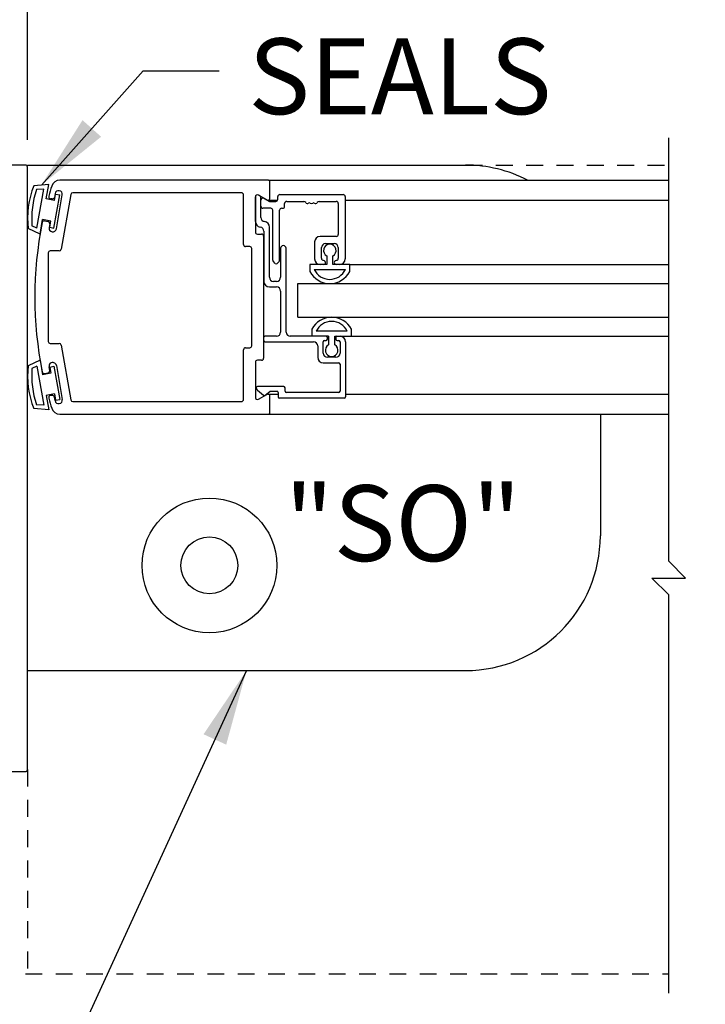
# Model space of a CAD drawing. Extents: x 953 to 1653, y 1641 to 1925.
# Drawn here: x 1072 to 1078, y 1798 to 1805 of the extents above; entities that cross this region are included whole.
import ezdxf

# ---------------------------------------------------------------- set-up
doc = ezdxf.new("R2010")
doc.units = 0
doc.header["$MEASUREMENT"] = 0
doc.header["$PDMODE"] = 2
doc.header["$PDSIZE"] = -2
doc.linetypes.add('HIDDEN2', pattern=[0.1875, 0.125, -0.0625])
doc.layers.get('DEFPOINTS').update_dxf_attribs({"linetype": 'CONTINUOUS'})
for name, color, linetype in [('G-DETL-DIMS', 31, 'CONTINUOUS'), ('G-DETL-FINE', 32, 'CONTINUOUS'), ('G-DETL-HIDN', 32, 'HIDDEN2'), ('G-DETL-TEXT', 31, 'CONTINUOUS'), ('S&D', 32, 'CONTINUOUS')]:
    doc.layers.add(name, color=color, linetype=linetype)
doc.styles.get("Standard").update_dxf_attribs({"font": 'romans.shx'})
doc.dimstyles.new('DIM6', dxfattribs={"dimscale": 6, "dimtxt": 0.09375, "dimasz": 0.09375, "dimexe": 0.0625, "dimexo": 0.03125, "dimgap": 0.03125, "dimtad": 1, "dimdec": 3, "dimzin": 4, "dimdsep": 46, "dimlunit": 5, "dimtxsty": 'Standard', "dimcen": -0.0625, "dimadec": 0, "dimazin": 0, "dimtfac": 1, "dimtdec": 3, "dimtofl": 0, "dimtmove": 0, "dimatfit": 3, "dimfxl": 0.06, "dimfrac": 2, "dimtolj": 1, "dimtzin": 4, "dimarcsym": 0})
doc.dimstyles.new('DIM6$7', dxfattribs={"dimscale": 6, "dimtxt": 0.09375, "dimasz": 0.09375, "dimexe": 0.0625, "dimexo": 0.03125, "dimgap": 0.03125, "dimtad": 0, "dimdec": 3, "dimzin": 4, "dimdsep": 46, "dimlunit": 5, "dimtxsty": 'Standard', "dimcen": -0.0625, "dimadec": 0, "dimazin": 0, "dimtfac": 1, "dimtdec": 3, "dimtofl": 0, "dimtmove": 0, "dimatfit": 3, "dimfxl": 0.06, "dimfrac": 2, "dimtolj": 1, "dimtzin": 4, "dimarcsym": 0})

# ---------------------------------------------------------------- blocks, each defined once
blk = doc.blocks.new('*D17')
at = {"layer": 'DEFPOINTS', "color": 0, "transparency": 16777216}
for p in [(1089.6216, 1808.0878), (1070.7513, 1804.0454), (1089.6216, 1804.0861)]:
    blk.add_point(p, dxfattribs=at)
at = {"layer": 'G-DETL-DIMS', "color": 0, "lineweight": -2, "transparency": 16777216}
for p, q in [((1070.7513, 1804.2329), (1070.7513, 1808.4628)), ((1089.6216, 1804.2736), (1089.6216, 1808.4628)), ((1071.3138, 1808.0878), (1089.0591, 1808.0878))]:
    blk.add_line(p, q, dxfattribs=at)
at = {"layer": 'G-DETL-DIMS', "color": 0, "transparency": 16777216}
for points in [[(1071.3138, 1808.1816), (1071.3138, 1807.9941), (1070.7513, 1808.0878)], [(1089.0591, 1808.1816), (1089.0591, 1807.9941), (1089.6216, 1808.0878)]]:
    blk.add_solid(points, dxfattribs=at)
at = {"layer": 'G-DETL-DIMS', "color": 0, "transparency": 16777216, "insert": (1080.0568, 1808.5566), "char_height": 0.5625, "attachment_point": 5}
blk.add_mtext('\\A1;PACKAGE WIDTH', dxfattribs=at)
blk = doc.blocks.new('*D18')
at = {"layer": 'DEFPOINTS', "color": 0, "transparency": 16777216}
for p in [(1070.5013, 1809.2965), (1070.5013, 1804.0454), (1089.8716, 1804.0453)]:
    blk.add_point(p, dxfattribs=at)
at = {"layer": 'G-DETL-DIMS', "color": 0, "lineweight": -2, "transparency": 16777216}
for p, q in [((1070.5013, 1804.2329), (1070.5013, 1809.6715)), ((1089.8716, 1804.2328), (1089.8716, 1809.6715)), ((1089.3091, 1809.2965), (1071.0638, 1809.2965))]:
    blk.add_line(p, q, dxfattribs=at)
at = {"layer": 'G-DETL-DIMS', "color": 0, "transparency": 16777216}
for points in [[(1071.0638, 1809.3902), (1071.0638, 1809.2027), (1070.5013, 1809.2965)], [(1089.3091, 1809.3902), (1089.3091, 1809.2027), (1089.8716, 1809.2965)]]:
    blk.add_solid(points, dxfattribs=at)
at = {"layer": 'G-DETL-DIMS', "color": 0, "transparency": 16777216, "insert": (1080.1864, 1809.7652), "char_height": 0.5625, "attachment_point": 5}
blk.add_mtext('\\A1;ROUGH OPENING', dxfattribs=at)
blk = doc.blocks.new('*D16')
at = {"layer": 'DEFPOINTS', "color": 0, "transparency": 16777216}
for p in [(1070.7513, 1805.9396), (1070.7513, 1804.0454), (1072.5013, 1804.0604)]:
    blk.add_point(p, dxfattribs=at)
at = {"layer": 'G-DETL-DIMS', "color": 0, "lineweight": -2, "transparency": 16777216}
for p, q in [((1070.7513, 1804.2329), (1070.7513, 1806.3146)), ((1072.5013, 1804.2479), (1072.5013, 1806.3146)), ((1071.3138, 1805.9396), (1071.9388, 1805.9396)), ((1072.5013, 1805.9396), (1078.7128, 1805.9396))]:
    blk.add_line(p, q, dxfattribs=at)
at = {"layer": 'G-DETL-DIMS', "color": 0, "transparency": 16777216}
for points in [[(1071.3138, 1806.0334), (1071.3138, 1805.8459), (1070.7513, 1805.9396)], [(1071.9388, 1806.0334), (1071.9388, 1805.8459), (1072.5013, 1805.9396)]]:
    blk.add_solid(points, dxfattribs=at)
at = {"layer": 'G-DETL-DIMS', "color": 0, "transparency": 16777216, "insert": (1075.9137, 1806.5557), "char_height": 0.5625, "attachment_point": 5}
blk.add_mtext('\\A1;1 3/4" [44]', dxfattribs=at)

msp = doc.modelspace()

# ---------------------------------------------------------------- linework, layer by layer
at = {"layer": 'G-DETL-FINE'}
for p, q in [((1072.4863, 1804.0604), (1070.7663, 1804.0604)), ((1072.5013, 1804.0604), (1075.7513, 1804.0604)), ((1072.5013, 1802.3734), (1072.5013, 1804.0454)), ((1072.5013, 1799.5754), (1072.5013, 1804.0454)), ((1074.2903, 1803.9479), (1072.7408, 1803.9479)), ((1074.2903, 1803.9479), (1077.2581, 1803.9479)), ((1074.2903, 1803.9479), (1077.2581, 1803.9479)), ((1074.3003, 1803.8144), (1074.3003, 1803.9379)), ((1072.6837, 1803.8088), (1072.6712, 1803.811)), ((1072.7058, 1803.8481), (1072.701, 1803.821)), ((1072.7157, 1803.5874), (1072.76, 1803.8385)), ((1072.8236, 1803.8425), (1072.752, 1803.4363)), ((1074.0893, 1803.8549), (1072.8384, 1803.8549)), ((1074.1043, 1803.4704), (1074.1043, 1803.8399)), ((1074.1923, 1803.8248), (1074.1923, 1803.5634)), ((1074.1923, 1803.6412), (1074.1923, 1803.8248)), ((1074.2778, 1803.8014), (1074.2148, 1803.8378)), ((1074.2283, 1803.83), (1074.2148, 1803.8378)), ((1074.2333, 1803.6717), (1074.2333, 1803.8213)), ((1074.2573, 1803.8132), (1074.2928, 1803.7927)), ((1074.2853, 1803.7994), (1074.3569, 1803.7994)), ((1074.3583, 1803.8057), (1074.3583, 1803.8267)), ((1074.3733, 1803.8417), (1074.8433, 1803.8417)), ((1074.8583, 1803.8267), (1074.8583, 1803.3637)), ((1074.8583, 1803.7994), (1077.2581, 1803.7994)), ((1074.3063, 1803.7397), (1074.2483, 1803.7397)), ((1074.3003, 1803.7907), (1074.3433, 1803.7907)), ((1074.3213, 1803.3553), (1074.3213, 1803.7247)), ((1074.3723, 1803.3553), (1074.3723, 1803.7247)), ((1074.3873, 1803.7397), (1074.3943, 1803.7397)), ((1074.4093, 1803.7547), (1074.4093, 1803.7757)), ((1074.4243, 1803.7907), (1074.5523, 1803.7907)), ((1074.6643, 1803.7907), (1074.7923, 1803.7907)), ((1074.8073, 1803.7757), (1074.8073, 1803.5457)), ((1072.6289, 1803.6459), (1072.6541, 1803.6414)), ((1072.6663, 1803.624), (1072.6615, 1803.597)), ((1074.2963, 1803.2282), (1074.2963, 1803.6002)), ((1074.2073, 1803.5484), (1074.2383, 1803.5484)), ((1074.2533, 1803.5334), (1074.2533, 1802.6274)), ((1074.2553, 1803.5698), (1074.2553, 1803.1972)), ((1074.7923, 1803.5307), (1074.6723, 1803.5307)), ((1074.1503, 1803.4554), (1074.1193, 1803.4554)), ((1074.1653, 1802.7204), (1074.1653, 1803.4404)), ((1074.3793, 1803.4427), (1074.3793, 1803.2282)), ((1074.4203, 1802.8212), (1074.4203, 1803.4427)), ((1074.6313, 1803.4897), (1074.6313, 1803.3637)), ((1074.6823, 1803.3687), (1074.6823, 1803.4477)), ((1074.7133, 1803.4787), (1074.7763, 1803.4787)), ((1074.8073, 1803.4477), (1074.8073, 1803.3687)), ((1072.6553, 1803.4089), (1072.6553, 1802.7519)), ((1072.7372, 1803.4239), (1072.6703, 1803.4239)), ((1074.7213, 1803.3858), (1074.7213, 1803.3227)), ((1074.7673, 1803.3227), (1074.7673, 1803.3858)), ((1074.3397, 1803.3306), (1074.3257, 1803.3447)), ((1074.3679, 1803.3447), (1074.3539, 1803.3306)), ((1074.7213, 1803.3227), (1074.5968, 1803.3227)), ((1074.5968, 1803.3227), (1074.5968, 1803.2702)), ((1074.6288, 1803.2857), (1074.8598, 1803.2857)), ((1074.8918, 1803.3227), (1074.7673, 1803.3227)), ((1074.8918, 1803.2702), (1074.8918, 1803.3227)), ((1074.8918, 1803.3227), (1077.2581, 1803.3227)), ((1074.2963, 1803.1562), (1074.3483, 1803.1562)), ((1074.3483, 1803.1972), (1074.3273, 1803.1972)), ((1074.5065, 1802.9315), (1074.5065, 1803.1815)), ((1074.5065, 1803.1815), (1077.2581, 1803.1815)), ((1074.3793, 1803.1252), (1074.3793, 1802.8212)), ((1074.5065, 1802.9315), (1077.2581, 1802.9315)), ((1074.2533, 1802.7802), (1074.2533, 1802.7592)), ((1074.3483, 1802.7902), (1074.2633, 1802.7902)), ((1074.7353, 1802.7902), (1074.4513, 1802.7902)), ((1074.6108, 1802.8427), (1074.6108, 1802.7902)), ((1074.8738, 1802.8272), (1074.6428, 1802.8272)), ((1074.7263, 1802.7692), (1074.7263, 1802.7802)), ((1074.7353, 1802.7902), (1074.7353, 1802.7271)), ((1074.7813, 1802.7902), (1074.9058, 1802.7902)), ((1074.7813, 1802.7271), (1074.7813, 1802.7902)), ((1074.7893, 1802.7802), (1074.7893, 1802.7692)), ((1074.9058, 1802.7902), (1074.9058, 1802.8427)), ((1074.9058, 1802.7902), (1077.2581, 1802.7902)), ((1072.6703, 1802.7369), (1072.7372, 1802.7369)), ((1072.752, 1802.7245), (1072.8236, 1802.3183)), ((1074.1193, 1802.7054), (1074.1503, 1802.7054)), ((1074.2633, 1802.7492), (1074.6233, 1802.7492)), ((1074.6543, 1802.7182), (1074.6543, 1802.6342)), ((1074.6953, 1802.6652), (1074.6953, 1802.7492)), ((1074.7053, 1802.7592), (1074.7163, 1802.7592)), ((1074.7993, 1802.7592), (1074.8103, 1802.7592)), ((1074.8203, 1802.7492), (1074.8203, 1802.6652)), ((1074.8613, 1802.7492), (1074.8613, 1802.3412)), ((1074.1043, 1802.3209), (1074.1043, 1802.6904)), ((1074.7893, 1802.6342), (1074.7263, 1802.6342)), ((1072.6663, 1802.5367), (1072.6615, 1802.5638)), ((1072.7157, 1802.5733), (1072.76, 1802.3222)), ((1074.1923, 1802.5974), (1074.1923, 1802.336)), ((1074.2383, 1802.6124), (1074.2073, 1802.6124)), ((1074.6953, 1802.5932), (1074.8103, 1802.5932)), ((1074.8203, 1802.5832), (1074.8203, 1802.3822)), ((1072.6289, 1802.5149), (1072.6541, 1802.5193)), ((1074.4023, 1802.4172), (1074.2073, 1802.4172)), ((1072.6837, 1802.3519), (1072.6712, 1802.3497)), ((1072.7058, 1802.3127), (1072.701, 1802.3397)), ((1074.2077, 1802.3905), (1074.2529, 1802.3526)), ((1074.2148, 1802.323), (1074.2778, 1802.3594)), ((1074.2657, 1802.3526), (1074.2983, 1802.3799)), ((1074.2853, 1802.3614), (1074.3613, 1802.3614)), ((1074.3003, 1802.2229), (1074.3003, 1802.3464)), ((1074.3047, 1802.3822), (1074.3513, 1802.3822)), ((1074.3613, 1802.3722), (1074.3613, 1802.3412)), ((1074.4123, 1802.3822), (1074.4123, 1802.4072)), ((1074.8103, 1802.3722), (1074.4223, 1802.3722)), ((1074.8613, 1802.3614), (1077.2581, 1802.3614)), ((1072.8384, 1802.3059), (1074.0893, 1802.3059)), ((1074.8513, 1802.3312), (1074.3713, 1802.3312)), ((1072.7408, 1802.2129), (1074.2903, 1802.2129)), ((1074.2903, 1802.2129), (1077.2581, 1802.2129)), ((1074.2903, 1802.2129), (1077.2581, 1802.2129)), ((1076.7513, 1802.2129), (1076.7513, 1801.3104)), ((1072.5013, 1800.3104), (1075.7513, 1800.3104)), ((1070.7663, 1799.5604), (1072.4863, 1799.5604))]:
    msp.add_line(p, q, dxfattribs=at)
for radius in [0.5, 0.2109]:
    msp.add_circle((1073.8513, 1801.0904), radius, dxfattribs=at)
for centre, radius, start, end in [((1072.4863, 1804.0454), 0.015, 0, 90), ((1075.7513, 1803.0604), 1, 62.56076, 90), ((1072.7408, 1803.8859), 0.062, 90, 162.56251), ((1074.2903, 1803.9379), 0.01, 0, 90), ((1075.3053, 1803.0804), 2.75, 162.56251, 164.18396), ((1072.7329, 1803.8433), 0.0275, 350, 170), ((1072.6738, 1803.8258), 0.015, 164.18396, 260), ((1072.6863, 1803.8236), 0.015, 260, 350), ((1072.8384, 1803.8399), 0.015, 90, 170), ((1074.0893, 1803.8399), 0.015, 0, 90), ((1074.2073, 1803.8248), 0.015, 60, 180), ((1074.2073, 1803.8248), 0.015, 60, 180), ((1074.2233, 1803.8213), 0.01, 0, 60), ((1074.2493, 1803.7994), 0.016, 60, 180), ((1074.2853, 1803.8144), 0.015, 240, 0), ((1074.3433, 1803.8057), 0.015, 270, 0), ((1074.3733, 1803.8267), 0.015, 90, 180), ((1074.8433, 1803.8267), 0.015, 0, 90), ((1074.2483, 1803.7547), 0.015, 180, 270), ((1074.3003, 1803.8057), 0.015, 240, 270), ((1074.3063, 1803.7247), 0.015, 0, 90), ((1074.3873, 1803.7247), 0.015, 90, 180), ((1074.3943, 1803.7547), 0.015, 270, 0), ((1074.4243, 1803.7757), 0.015, 90, 180), ((1074.5523, 1803.7757), 0.015, 30, 90), ((1074.5783, 1803.7907), 0.015, 210, 306.8699), ((1074.5933, 1803.7707), 0.01, 53.1301, 126.8699), ((1074.6083, 1803.7907), 0.015, 233.1301, 306.8699), ((1074.6233, 1803.7707), 0.01, 53.1301, 126.8699), ((1074.6383, 1803.7907), 0.015, 233.1301, 330), ((1074.6643, 1803.7757), 0.015, 90, 150), ((1074.7923, 1803.7757), 0.015, 0, 90), ((1074.2643, 1803.6717), 0.031, 180, 262.81924), ((1075.3053, 1803.0804), 2.75, 168.38355, 191.61645), ((1072.6263, 1803.6311), 0.015, 80, 168.38355), ((1072.6515, 1803.6266), 0.015, 350, 80), ((1072.6886, 1803.5922), 0.0275, 170, 350), ((1074.2333, 1803.6412), 0.041, 180, 262.81924), ((1074.2243, 1803.5698), 0.031, 0, 82.81924), ((1074.2553, 1803.6002), 0.041, 0, 82.81924), ((1074.2073, 1803.5634), 0.015, 180, 270), ((1074.2383, 1803.5334), 0.015, 0, 90), ((1074.6723, 1803.4897), 0.041, 90, 180), ((1074.7923, 1803.5457), 0.015, 270, 0), ((1072.7372, 1803.4389), 0.015, 270, 350), ((1074.1193, 1803.4704), 0.015, 180, 270), ((1074.1503, 1803.4404), 0.015, 0, 90), ((1074.3998, 1803.4427), 0.0205, 0, 180), ((1074.7133, 1803.4477), 0.031, 90, 180), ((1074.7443, 1803.4262), 0.0465, 299.64494, 240.35506), ((1074.7763, 1803.4477), 0.031, 0, 90), ((1072.6703, 1803.4089), 0.015, 90, 180), ((1074.6723, 1803.3637), 0.041, 180, 270), ((1074.6973, 1803.3687), 0.015, 180, 271.84761), ((1074.7923, 1803.3687), 0.015, 268.15239, 0), ((1074.8173, 1803.3637), 0.041, 270, 0), ((1074.3363, 1803.3553), 0.015, 180, 225), ((1074.3468, 1803.3377), 0.01, 225, 315), ((1074.3573, 1803.3553), 0.015, 315, 0), ((1074.7443, 1803.3401), 0.1276, 205.22812, 334.77188), ((1074.6983, 1803.3377), 0.015, 270, 91.84761), ((1074.7913, 1803.3377), 0.015, 88.15239, 270), ((1074.3273, 1803.2282), 0.031, 180, 270), ((1074.3483, 1803.2282), 0.031, 270, 0), ((1074.7443, 1803.3484), 0.167, 207.9377, 332.0623), ((1074.2963, 1803.1972), 0.041, 180, 270), ((1074.3483, 1803.1252), 0.031, 0, 90), ((1074.7583, 1802.7645), 0.167, 27.9377, 152.0623), ((1074.7583, 1802.7728), 0.1276, 25.22812, 154.77188), ((1074.2633, 1802.7802), 0.01, 90, 180), ((1074.3483, 1802.8212), 0.031, 270, 0), ((1074.4513, 1802.8212), 0.031, 180, 270), ((1074.7163, 1802.7802), 0.01, 0, 90), ((1074.7993, 1802.7802), 0.01, 90, 180), ((1074.8203, 1802.7492), 0.041, 0, 90), ((1072.6703, 1802.7519), 0.015, 180, 270), ((1072.7372, 1802.7219), 0.015, 10, 90), ((1074.1193, 1802.6904), 0.015, 90, 180), ((1074.1503, 1802.7204), 0.015, 270, 0), ((1074.2633, 1802.7592), 0.01, 180, 270), ((1074.6233, 1802.7182), 0.031, 0, 90), ((1074.7053, 1802.7492), 0.01, 90, 180), ((1074.7583, 1802.6867), 0.0465, 119.64494, 60.35506), ((1074.7163, 1802.7692), 0.01, 270, 0), ((1074.7993, 1802.7692), 0.01, 180, 270), ((1074.8103, 1802.7492), 0.01, 0, 90), ((1074.6953, 1802.6342), 0.041, 180, 270), ((1074.7263, 1802.6652), 0.031, 180, 270), ((1074.7893, 1802.6652), 0.031, 270, 0), ((1072.6886, 1802.5686), 0.0275, 10, 190), ((1074.2073, 1802.5974), 0.015, 90, 180), ((1074.2383, 1802.6274), 0.015, 270, 0), ((1074.8103, 1802.5832), 0.01, 0, 90), ((1072.6263, 1802.5297), 0.015, 191.61645, 280), ((1072.6515, 1802.5341), 0.015, 280, 10), ((1074.2073, 1802.4072), 0.01, 90, 203.74507), ((1074.4023, 1802.4072), 0.01, 0, 90), ((1072.6738, 1802.3349), 0.015, 100, 195.81604), ((1072.6863, 1802.3371), 0.015, 10, 100), ((1074.2073, 1802.336), 0.015, 180, 300), ((1074.2302, 1802.4173), 0.035, 203.74507, 230), ((1074.2593, 1802.3602), 0.01, 230, 310), ((1074.2853, 1802.3464), 0.015, 0, 120), ((1074.3047, 1802.3722), 0.01, 90, 130), ((1074.3513, 1802.3722), 0.01, 0, 90), ((1074.3713, 1802.3412), 0.01, 180, 270), ((1074.4223, 1802.3822), 0.01, 180, 270), ((1074.8103, 1802.3822), 0.01, 270, 0), ((1074.8513, 1802.3412), 0.01, 270, 0), ((1075.3053, 1803.0804), 2.75, 195.81604, 197.43749), ((1072.7329, 1802.3174), 0.0275, 190, 10), ((1072.8384, 1802.3209), 0.015, 190, 270), ((1074.0893, 1802.3209), 0.015, 270, 0), ((1072.7408, 1802.2749), 0.062, 197.43749, 270), ((1074.2903, 1802.2229), 0.01, 270, 0), ((1075.7513, 1801.3104), 1, 270, 0), ((1072.4863, 1799.5754), 0.015, 270, 0)]:
    msp.add_arc(centre, radius, start, end, dxfattribs=at)
at = {"layer": 'G-DETL-HIDN'}
for p, q in [((1075.7513, 1804.0604), (1077.2581, 1804.0604)), ((1072.5013, 1799.5754), (1072.5013, 1798.0604)), ((1072.4863, 1798.0604), (1077.2581, 1798.0604))]:
    msp.add_line(p, q, dxfattribs=at)
at = {"layer": 'G-DETL-TEXT'}
for p, q in [((1077.2581, 1801.1217), (1077.2581, 1804.2615)), ((1077.3831, 1800.9967), (1077.2581, 1801.1217)), ((1077.1331, 1800.9967), (1077.3831, 1800.9967)), ((1077.2581, 1800.8717), (1077.1331, 1800.9967)), ((1077.2581, 1797.9181), (1077.2581, 1800.8717))]:
    msp.add_line(p, q, dxfattribs=at)
at = {"layer": 'S&D'}
for p, q in [((1072.66, 1803.9171), (1072.549, 1803.9074)), ((1072.6224, 1803.8827), (1072.5679, 1803.8779)), ((1072.5713, 1803.593), (1072.6224, 1803.8827)), ((1072.641, 1803.8093), (1072.66, 1803.9171)), ((1072.702, 1803.7985), (1072.641, 1803.8093)), ((1072.6973, 1803.5932), (1072.7407, 1803.8394)), ((1072.702, 1803.7985), (1072.7102, 1803.8448)), ((1072.7102, 1803.8448), (1072.7407, 1803.8394)), ((1072.5949, 1803.5478), (1072.6139, 1803.6556)), ((1072.6749, 1803.6449), (1072.6139, 1803.6556)), ((1072.5949, 1803.5478), (1072.5069, 1803.5888)), ((1072.5713, 1803.593), (1072.5344, 1803.6102)), ((1072.6668, 1803.5986), (1072.6749, 1803.6449)), ((1072.6668, 1803.5986), (1072.6973, 1803.5932)), ((1072.5949, 1802.613), (1072.5069, 1802.5719)), ((1072.5713, 1802.5678), (1072.5344, 1802.5506)), ((1072.5713, 1802.5678), (1072.6224, 1802.2781)), ((1072.5949, 1802.613), (1072.6139, 1802.5051)), ((1072.6668, 1802.5622), (1072.6973, 1802.5676)), ((1072.6668, 1802.5622), (1072.6749, 1802.5159)), ((1072.6973, 1802.5676), (1072.7407, 1802.3214)), ((1072.6749, 1802.5159), (1072.6139, 1802.5051)), ((1072.702, 1802.3623), (1072.641, 1802.3515)), ((1072.641, 1802.3515), (1072.66, 1802.2437)), ((1072.702, 1802.3623), (1072.7102, 1802.316)), ((1072.6224, 1802.2781), (1072.5679, 1802.2828)), ((1072.7102, 1802.316), (1072.7407, 1802.3214)), ((1072.66, 1802.2437), (1072.549, 1802.2534))]:
    msp.add_line(p, q, dxfattribs=at)
for centre, radius, start, end in [((1073.133, 1803.668), 0.6311, 157.71017, 187.20848), ((1073.2139, 1803.6612), 0.6814, 161.45664, 184.29612), ((1073.133, 1802.4927), 0.6311, 172.79152, 202.28983), ((1073.2139, 1802.4995), 0.6814, 175.70388, 198.54336)]:
    msp.add_arc(centre, radius, start, end, dxfattribs=at)

# ---------------------------------------------------------------- texts
at = {"layer": 'G-DETL-DIMS'}
msp.add_text('"SO"', height=0.5625, dxfattribs=at).set_placement((1074.4094, 1801.1227))
at = {"layer": 'G-DETL-DIMS', "insert": (1074.1398, 1805.0005), "char_height": 0.5625, "width": 2.685471, "attachment_point": 1}
msp.add_mtext('\\A1;SEALS', dxfattribs=at)

# ---------------------------------------------------------------- dimensions: what is measured, and where the dimension line sits
at = {"layer": 'G-DETL-DIMS'}
for base, p1, p2, text, picture, middle in [((1070.5013, 1809.2965), (1089.8716, 1804.0453), (1070.5013, 1804.0454), 'ROUGH OPENING', '*D18', (1080.1864, 1809.2965)), ((1089.6216, 1808.0878), (1070.7513, 1804.0454), (1089.6216, 1804.0861), 'PACKAGE WIDTH', '*D17', (1080.0568, 1808.0878))]:
    dim = msp.add_linear_dim(base=base, p1=p1, p2=p2, angle=0, text=text, dimstyle='DIM6', override={"dimpost": '"'}, dxfattribs=at)
    dim.commit()
    dim.dimension.update_dxf_attribs({"geometry": picture, "text_midpoint": middle, "dimtype": 160})
dim = msp.add_linear_dim(base=(1070.7513, 1805.9396), p1=(1072.5013, 1804.0604), p2=(1070.7513, 1804.0454), angle=0, dimstyle='DIM6', override={"dimpost": '"'}, dxfattribs=at)
dim.commit()
dim.dimension.update_dxf_attribs({"geometry": '*D16', "text_midpoint": (1075.9137, 1805.9396), "dimtype": 160})

# ---------------------------------------------------------------- leaders
at = {"layer": 'G-DETL-DIMS', "annotation_type": 0, "has_hookline": 1}
for points, hookline_direction, text_width in [([(1072.6045, 1803.9122), (1073.3606, 1804.76), (1073.9231, 1804.76)], 0, 2.3571), ([(1080.0496, 1801.9489), (1077.8963, 1797.1558), (1077.3338, 1797.1558)], 1, 2.3571), ([(1074.1263, 1800.3104), (1072.2022, 1796.1175), (1072.7647, 1796.1175)], 0, 5.1161)]:
    msp.add_leader(points, dimstyle='DIM6$7', dxfattribs=dict(at, hookline_direction=hookline_direction, text_width=text_width))

doc.saveas('drawing.dxf')
